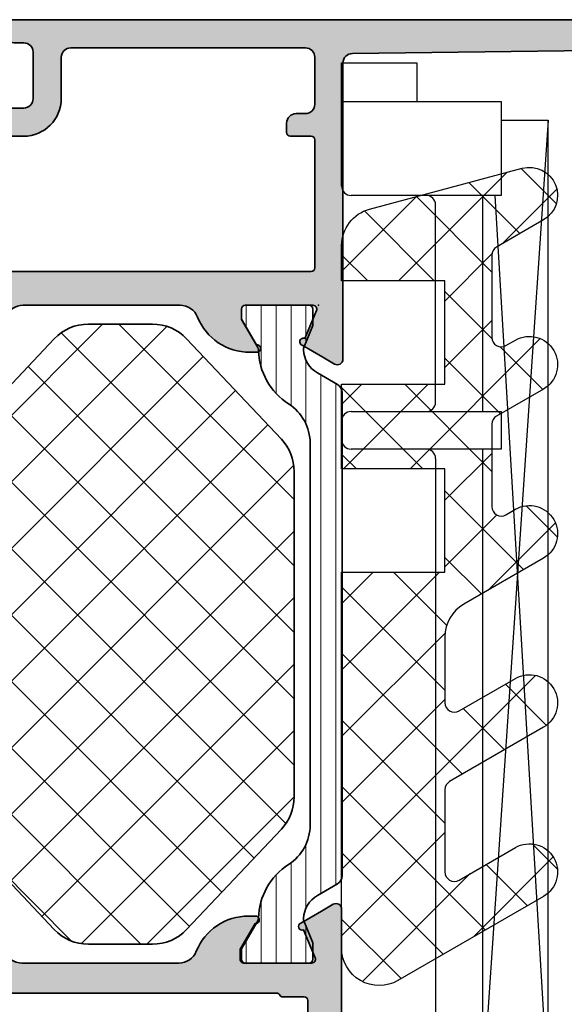
# Model space of a CAD drawing. Extents: x -5174 to -258, y -5118 to 3401.
# Drawn here: x -4435 to -4406, y -5078 to -5026 of the extents above; entities that cross this region are included whole.
import ezdxf

# ---------------------------------------------------------------- set-up
doc = ezdxf.new("R2010")
doc.units = 0
doc.header["$LTSCALE"] = 0.2
doc.header["$MEASUREMENT"] = 0
doc.layers.get('0').update_dxf_attribs({"linetype": 'CONTINUOUS'})
for name, color, linetype, lineweight in [('Al_Accessories', 2, 'CONTINUOUS', 35), ('Al_Hatch', 7, 'CONTINUOUS', 18), ('Al_Insert_points', 6, 'CONTINUOUS', 25), ('Al_Profiles', 2, 'CONTINUOUS', 35), ('Al_Thermal_break', 2, 'CONTINUOUS', 35)]:
    doc.layers.add(name, color=color, linetype=linetype, lineweight=lineweight)
doc.layers.add('Al_Solid_Hatch', color=50, linetype='CONTINUOUS')

# ---------------------------------------------------------------- blocks, each defined once
blk = doc.blocks.new('KAW_0271334', base_point=(191.6999999999999, 128.7))
at = {"color": 2, "linetype": 'Continuous'}
for p, q in [((194.753553, 137.2), (194.753553, 139.7)), ((246.253553, 139.7), (194.753553, 139.7)), ((194.753553, 139.7), (246.253553, 136.2)), ((246.253553, 139.7), (198.753553, 136.880851)), ((193.753553, 128.7), (193.753553, 137.2)), ((193.753553, 137.2), (198.753553, 137.2)), ((198.753553, 137.2), (198.753553, 133.2)), ((210.253553, 133.2), (210.253553, 137.2)), ((210.253553, 137.2), (212.253553, 137.2)), ((212.253553, 137.2), (212.253553, 133.2)), ((198.753553, 136.2), (210.253553, 136.2)), ((212.253553, 136.2), (247.253553, 136.2)), ((209.753553, 133.7), (199.253553, 133.7)), ((212.753553, 133.7), (246.753553, 133.7)), ((198.753553, 133.2), (198.753553, 129.2)), ((210.253553, 129.2), (210.253553, 133.2)), ((212.253553, 133.2), (212.253553, 129.2)), ((191.6999999999999, 132.7), (193.753553, 132.7)), ((191.6999999999999, 128.7), (191.6999999999999, 132.7)), ((198.253553, 128.7), (191.6999999999999, 128.7)), ((211.753553, 128.7), (210.753553, 128.7))]:
    blk.add_line(p, q, dxfattribs=at)
for centre, start, end in [((199.253553, 133.2), 90, 180), ((209.753553, 133.2), 0, 90), ((212.753553, 133.2), 90, 180), ((198.253553, 129.2), 270, 0), ((210.753553, 129.2), 180, 270), ((211.753553, 129.2), 270, 0)]:
    blk.add_arc(centre, 0.5, start, end, dxfattribs=at)
blk = doc.blocks.new('170717block')
at = {"layer": 'Al_Solid_Hatch'}
h = blk.add_hatch(color=256, dxfattribs=at)
h.dxf.hatch_style = 1
edge = h.paths.add_edge_path()
edge.add_arc((-24.40000000000001, 18), 0.5, 180, 270, ccw=False)
edge.add_line((-24.90000000000001, 18), (-24.90000000000001, 19.29999999999995))
edge.add_arc((-24.40000000000001, 19.29999999999995), 0.5, 90, 180, ccw=False)
edge.add_line((-24.40000000000001, 19.79999999999995), (-0.5, 19.79999999999995))
edge.add_arc((-0.5, 19.29999999999995), 0.5, 0, 90, ccw=False)
edge.add_line((0, 19.29999999999995), (0, 0.5))
edge.add_arc((-0.5, 0.5), 0.5, -90, 0, ccw=False)
edge.add_line((-0.5, 0), (-1, 0))
edge.add_arc((-1.000000000000028, 0.2000000000000171), 0.2000000000000171, 180, 270.00000000000813, ccw=False)
edge.add_line((-1.200000000000017, 0.2000000000000171), (-1.200000000000017, 1.36602540378442))
edge.add_arc((-1.700000000000017, 1.36602540378442), 0.5, 0, 120.0000000000005)
edge.add_line((-1.950000000000017, 1.79903810567663), (-3.700000000000017, 0.7886751345947971))
edge.add_arc((-3.199999999999989, -0.07735026918965104), 1.000000000000022, 120.0000000000011, 180)
edge.add_line((-4.200000000000017, -0.07735026918965104), (-4.200000000000017, -1.649807804058327))
edge.add_arc((-3.800000000000125, -1.649807804058156), 0.399999999999892, 180.0000000000244, 235.150095420973)
edge.add_arc((-4.19999999999996, -2.224264068711932), 0.2999999999999876, -44.999999999999886, 55.15009542095038, ccw=False)
edge.add_line((-3.987867965644028, -2.436396103067864), (-4.546446609406729, -2.994974746830593))
edge.add_arc((-4.900000000000006, -2.641421356237316), 0.500000000000004, 180, 315, ccw=False)
edge.add_line((-5.400000000000006, -2.641421356237316), (-5.400000000000006, 0.03811978464827348))
edge.add_arc((-3.400000000000034, 0.03811978464827348), 1.999999999999972, 119.9999999999994, 180, ccw=False)
edge.add_line((-4.400000000000006, 1.770170592217141), (-1.75, 3.300148805569648))
edge.add_arc((-1.999999999999972, 3.733161507461858), 0.4999999999999776, 299.9999999999977, 360)
edge.add_line((-1.5, 3.733161507461858), (-1.5, 16.84224502285613))
edge.add_arc((-2.999999999999972, 16.84224502285613), 1.499999999999972, 0, 88.36342295838381)
edge.add_line((-2.95716033915167, 18.34163315254716), (-12.07453542851539, 18.57387851357527))
edge.add_arc((-12.09999999999999, 17.57420278835275), 1.00000000000003, 88.5408297993823, 180)
edge.add_line((-13.10000000000002, 17.57420278835275), (-13.10000000000002, 17.57102049142787))
edge.add_line((-13.10000000000002, 17.57102049142787), (-13.10000000000002, -3.850000000000023))
edge.add_arc((-14.00000000000003, -3.850000000000023), 0.9000000000000057, -150.00000000000023, 0, ccw=False)
edge.add_line((-14.77942286340601, -4.300000000000011), (-15.73301270189222, -2.64833395016052))
edge.add_arc((-15.30000000000001, -2.398333950160492), 0.500000000000006, 180.0000000000032, 210.0000000000034, ccw=False)
edge.add_line((-15.80000000000001, -2.39833395016052), (-15.80000000000004, -1.949999999999989))
edge.add_arc((-15.60000000000005, -1.949999999999989), 0.1999999999999886, 89.99999999999193, 180, ccw=False)
edge.add_line((-15.60000000000002, -1.75), (-15.36568542494922, -1.75))
edge.add_arc((-15.36568542494925, -1.950000000000017), 0.2000000000000171, 44.999999999994316, 89.99999999999193, ccw=False)
edge.add_line((-15.2242640687119, -1.808578643762701), (-14.54142135623729, -2.491421356237311))
edge.add_arc((-14.40000000000001, -2.350000000000023), 0.1999999999999695, 225, 360)
edge.add_line((-14.20000000000002, -2.350000000000023), (-14.19999999999962, 17.59999999999997))
edge.add_arc((-15.19999999999959, 17.59999999999997), 0.9999999999999716, 0, 90.0000000000016)
edge.add_line((-15.19999999999962, 18.59999999999997), (-22.90000000000001, 18.59999999999997))
edge.add_arc((-22.90000000000001, 18.09999999999997), 0.5, 90, 180)
edge.add_line((-23.40000000000001, 18.09999999999997), (-23.40000000000001, 18))
edge.add_arc((-23.89999999999998, 18), 0.4999999999999716, -90.00000000000318, 0, ccw=False)
edge.add_line((-23.90000000000001, 17.50000000000003), (-24.40000000000001, 17.5))
at = {"layer": 'Al_Insert_points'}
for p in [(-24.89999999999998, 19.80000000000001), (0, 19.80000000000001), (0, 0)]:
    blk.add_point(p, dxfattribs=at)
at = {"layer": 'Al_Profiles'}
blk.add_lwpolyline([(-24.40000000000001, 17.5, -0.4142135623730992), (-24.90000000000001, 18), (-24.90000000000001, 19.29999999999995, -0.414213562373095), (-24.40000000000001, 19.79999999999995), (-0.5, 19.79999999999995, -0.414213562373095), (0, 19.29999999999995), (0, 0.5, -0.414213562373095), (-0.5, 0), (-1, 0, -0.4142135623731262), (-1.200000000000017, 0.2000000000000171), (-1.200000000000017, 1.36602540378442, 0.577350269189633), (-1.950000000000017, 1.79903810567663), (-3.700000000000017, 0.7886751345947971, 0.2679491924311207), (-4.200000000000017, -0.07735026918965104), (-4.200000000000017, -1.649807804058327, 0.2453926839565801), (-4.028571428571382, -1.978068526717465, -0.4671052231944278), (-3.987867965644028, -2.436396103067864), (-4.546446609406729, -2.994974746830593, -0.6681786379192989), (-5.400000000000006, -2.641421356237316), (-5.400000000000006, 0.03811978464827348, -0.2679491924311238), (-4.400000000000006, 1.770170592217141), (-1.75, 3.300148805569648, 0.2679491924311266), (-1.5, 3.733161507461858), (-1.5, 16.84224502285613, 0.4058719921279882), (-2.95716033915167, 18.34163315254716), (-12.07453542851539, 18.57387851357527, 0.4216925939440431), (-13.10000000000002, 17.57420278835275), (-13.10000000000002, 17.57102049142787), (-13.10000000000002, -3.850000000000023, -0.7673269879789583), (-14.77942286340601, -4.300000000000011), (-15.73301270189222, -2.64833395016052, -0.1316524975873944), (-15.80000000000001, -2.39833395016052), (-15.80000000000004, -1.949999999999989, -0.4142135623731054), (-15.60000000000002, -1.75), (-15.36568542494922, -1.75, -0.1989123673796553), (-15.2242640687119, -1.808578643762701), (-14.54142135623729, -2.491421356237311, 0.6681786379192898), (-14.20000000000002, -2.350000000000023), (-14.19999999999962, 17.59999999999997, 0.4142135623731034), (-15.19999999999962, 18.59999999999997), (-22.90000000000001, 18.59999999999997, 0.414213562373095), (-23.40000000000001, 18.09999999999997), (-23.40000000000001, 18, -0.414213562373095), (-23.90000000000001, 17.50000000000003)], format="xyb", close=True, dxfattribs=at)
blk = doc.blocks.new('KAW_6001461', base_point=(-8.795041000000001, -5.5))
at = {"color": 1, "linetype": 'Continuous'}
for p, q in [((-8.729327, 4.057271), (-6.853161, 5.933437000000001)), ((-7.639832000000001, 5.959834999999999), (-4.720144999999999, 3.040148999999999)), ((9.215294, 4.324221999999999), (10.880737, 5.989665)), ((10.117496, 5.880176999999999), (13.720167, 2.277506999999999)), ((27.21179600000001, 4.643055), (28.561904, 5.993163)), ((27.905895, 5.769448000000001), (32.16047800000001, 1.514864)), ((18.714023, 3.216349999999999), (20.90183, 5.404156999999999)), ((0.318527, 5.072544999999999), (7.25, -1.858927999999999)), ((0.7576840000000001, 2.937679999999999), (3.028156999999999, 5.208153)), ((18.241164, 4.827576999999999), (28.568741, -5.5)), ((28.30208, 2.197805999999999), (30.498233, 4.393958)), ((-7.982180999999999, 1.268884), (-5.265805, 3.985258999999999)), ((8.426605, 0), (12.616214, 4.189608999999999)), ((-8.530401, 3.314871), (-2.75, -2.465529999999999)), ((20.008119, 0.974912), (22.204271, 3.171063999999999)), ((1.355537999999999, 0), (4.322251999999999, 2.966715)), ((9.700896, 2.761244), (12.462139, 0)), ((-7.235033999999999, -1.519504), (-3.215529999999999, 2.5)), ((-4.184182999999999, 2.504186999999999), (-1.679995999999999, 0)), ((-2.179996, 0), (0.323903, 2.503899)), ((-0.644462, 2.5), (1.855538, 0)), ((2.75, -2.141072), (7.391072, 2.5)), ((6.426605, 2.5), (8.926605, 0)), ((24.139809, -5.5), (31.792328, 2.152518999999999)), ((11.962139, 0), (13.910309, 1.94817)), ((28.793955, 1.345854), (34.53492199999999, -4.395112999999998)), ((17.068741, -5.5), (23.498366, 0.929625)), ((12.75, -2.747672999999999), (15.589793, 0.09212000000000001)), ((13.533207, -5.5), (19.033207, 0)), ((15.987408, 0.010266), (21.497673, -5.5)), ((19.533207, 0), (25.033207, -5.5)), ((20.604275, -5.5), (26.104275, 0)), ((26.604275, 0), (32.104275, -5.5)), ((12.75, -0.287861), (17.962139, -5.5)), ((27.675343, -5.5), (33.086423, -0.08891900000000001)), ((-6.470818, -4.290822), (-2.75, -0.570004)), ((2.75, -0.8944620000000001), (7.25, -5.394461999999999)), ((-7.236305999999999, -1.514758), (-3.251063999999999, -5.5)), ((2.926604999999999, -5.5), (7.25, -1.176604999999999)), ((31.210877, -5.5), (34.380519, -2.330358)), ((-4.144461999999999, -5.5), (-2.75, -4.105538)), ((12.75, -3.823394999999999), (14.426605, -5.5)), ((2.75, -4.429996), (3.820003999999999, -5.5)), ((6.462138999999999, -5.5), (7.25, -4.712138999999999))]:
    blk.add_line(p, q, dxfattribs=at)
blk.add_lwpolyline([(0.4059210000000001, 3.75, -1), (3.003997, 5.25), (4.447372000000001, 2.75, 0.267949), (4.880384999999999, 2.5), (9.261583, 2.5, 0.5773500000000001), (9.694596, 3.25), (9.405921, 3.75, -1), (12.003997, 5.25), (14.457735, 1, 0.267949), (16.189786, 0), (19.704959, 0, 0.5773500000000001), (20.137971, 0.75), (18.405921, 3.75, -1), (21.003997, 5.25), (23.890748, 0.25, 0.267949), (24.323761, 0), (28.704959, 0, 0.5773500000000001), (29.137971, 0.75), (27.40592100000001, 3.75, -1), (30.003997, 5.25), (34.478461, -2.5, -0.5773500000000001), (32.746411, -5.5), (12.75, -5.5), (12.75, 0), (7.25, 0), (7.25, -5.5), (2.75, -5.5), (2.75, 0), (-2.75, 0), (-2.75, -5.5), (-4.633809999999999, -5.5, -0.339454), (-6.565661, -4.017637999999999), (-8.74393, 4.111771, -0.8769759999999999), (-5.996002999999999, 5.25), (-4.552627999999999, 2.75, 0.267949), (-4.119615, 2.5), (0.261583, 2.5, 0.5773500000000001), (0.694596, 3.25), (0.4059210000000001, 3.75)], format="xyb", close=True, dxfattribs=at)
blk = doc.blocks.new('P-70168block', base_point=(130, 240))
at = {"layer": 'Al_Solid_Hatch'}
h = blk.add_hatch(color=256, dxfattribs=at)
h.paths.add_polyline_path([(145.2, 211.4018082071161, -0.5345111359507053), (145.476536686473, 211.5865841136184), (146.9580907591889, 210.9729043233103, 1), (147.3276425721934, 210.8198309503643), (147.963591430379, 211.9213266837571), (148.3265561387442, 212.5500000000001, 0.5773502691896008), (148.0667485176089, 213.0000000000001), (132.3, 213, -0.4142135623730951), (131.8, 213.5), (131.5999999999999, 229.0000000000007), (131.5999999999999, 231.5000000000001, -0.4142135623731283), (132.1, 232.0000000000001), (133, 232, -0.4142135623730533), (133.2, 231.8), (133.2, 230.9, 0.4142135623730534), (133.6, 230.5, 0.4142135623730535), (133.9999999999999, 230.9), (133.9999999999999, 234, 0.4142135623730951), (133.4999999999999, 234.5), (133.2, 234.5, 0.4142135623730949), (133, 234.3), (133, 233.7, -0.4142135623730951), (132.5, 233.2), (131.8999999999999, 233.2, -0.4142135623730951), (131.3999999999999, 233.7), (131.3999999999999, 238.3000000000001, -0.4142135623730951), (131.8999999999999, 238.8000000000001), (132.5, 238.8000000000001, -0.4142135623730951), (133, 238.3000000000001), (133, 237.7, 0.414213562373095), (133.2, 237.5), (133.4999999999999, 237.5, 0.4142135623730951), (133.9999999999999, 238), (133.9999999999999, 239.5, 0.4142135623730951), (133.4999999999999, 240), (130.4999999999999, 240, 0.4142135623730951), (129.9999999999999, 239.5), (129.9999999999999, 195.5000000000001, 0.4142135623730951), (130.4999999999999, 195.0000000000001), (130.7322234540542, 195.0000000000001, 0.394847905188204), (131.2311160329825, 195.466740494738), (131.2311160329825, 196.0000000000001, -0.4142135623730951), (131.7311160329825, 196.5000000000001), (134.1999999999999, 196.5000000000001, -0.4142135623730951), (134.6999999999999, 196.0000000000001), (134.6999999999999, 187.7, 0.4142135623730951), (135.1999999999999, 187.2), (135.6999999999999, 187.2, 0.4142135623730951), (136.1999999999999, 187.7), (136.1999999999999, 189.1000000000001, -0.4142135623730951), (136.6999999999999, 189.6000000000001), (142.9, 189.6000000000001, -0.4142135623730951), (143.4, 189.1000000000001), (143.4, 186.3000000000001, 0.4142135623730951), (143.6, 186.1000000000001), (144.2152278804556, 186.1000000000001, 0.3610705447355461), (144.4118230571353, 186.2632530748729), (144.5739094518232, 187.130411436851, -0.3701783109168152), (144.7715837913533, 187.3000000000001), (148.0667485176089, 187.3000000000001, 0.577350269189655), (148.3265561387442, 187.7500000000001), (147.963591430379, 188.378673316243), (147.3276425721934, 189.4801690496358, 1), (146.9580907591889, 189.3270956766899), (145.476536686473, 188.7134158863818, -0.534511135950774), (145.1999999999999, 188.8981917928841), (145.1999999999999, 192.5, -0.414213562373095), (145.3999999999999, 192.7), (145.9399999999999, 192.7), (147.3022119698479, 191.913526552515, 1.077346414760958), (147.6999999999999, 191.8838635262263), (147.6999999999999, 192.2612137954159, 0.3056146845807012), (145.8249999999999, 195.0422882280768, -0.3056146845806997), (145.1999999999999, 195.9693130389638), (145.1999999999999, 204.3306869610364, -0.3056146845807011), (145.825, 205.2577117719234, 0.3056146845806995), (147.6999999999999, 208.0387862045843), (147.6999999999999, 208.4161364737738, 1.077346414760817), (147.302211969848, 208.3864734474852), (145.9399999999999, 207.6000000000001), (145.3999999999999, 207.6000000000001, -0.414213562373095), (145.1999999999999, 207.8000000000001)])
h.paths.add_polyline_path([(143.4, 191.3000000000001, -0.4142135623730945), (143.2, 191.1000000000001), (136.3999999999999, 191.1000000000001, -0.414213562373095), (136.1999999999999, 191.3000000000001), (136.1999999999999, 196.0000000000001, 0.414213562373094), (134.1999999999999, 198.0000000000001), (131.9999999999999, 198.0000000000001, -0.4142135623730951), (131.4999999999999, 198.5000000000001), (131.4999999999999, 211, -0.4142135623730951), (131.9999999999999, 211.5), (134.4999999999999, 211.5, -0.4142135623730951), (134.9999999999999, 211), (134.9999999999999, 210.5000000000001, 0.4142135623730951), (135.4999999999999, 210.0000000000001), (136, 210.0000000000001, 0.4142135623730949), (136.1999999999999, 210.2000000000001), (136.1999999999999, 211.3, -0.4142135623730951), (136.3999999999999, 211.5), (143.1999999999999, 211.5000000000001, -0.4142135623730955), (143.4, 211.3000000000001)], flags=16)
at = {"layer": 'Al_Insert_points'}
for p in [(130, 240), (145.1999999999999, 211.7011293596491), (130, 190.0000000000001), (145.1999999999999, 188.5988706403509)]:
    blk.add_point(p, dxfattribs=at)
at = {"layer": 'Al_Profiles'}
for points in [[(133.2, 231.8000000000001), (133.2, 231.8000000000001, 0.414213562373095), (132.9999999999999, 232), (132.9999999999999, 232), (132.0999999999999, 232.0000000000001), (132.0999999999999, 232.0000000000001, 0.414213562373095), (131.5999999999999, 231.5), (131.5999999999999, 229), (131.8, 213.5), (131.8, 213.5, 0.414213562373095), (132.3, 213), (148.0667485176089, 213.0000000000001, -0.5773502691896555), (148.3265561387442, 212.5500000000001), (148.3265561387442, 212.5500000000001), (147.963591430379, 211.9213266837571), (147.963591430379, 211.9213266837571), (147.3276425721934, 210.8198309503643), (147.3276425721934, 210.8198309503643, -0.9999999999999997), (146.9580907591889, 210.9729043233103), (146.9580907591889, 210.9729043233103), (145.476536686473, 211.5865841136184), (145.476536686473, 211.5865841136184, 0.5345111359507284), (145.2, 211.4018082071161), (145.2, 211.4018082071161), (145.1999999999999, 207.8000000000001), (145.1999999999999, 207.8000000000001, 0.4142135623731783), (145.3999999999999, 207.6000000000001), (145.3999999999999, 207.6000000000001), (145.9399999999999, 207.6000000000001), (145.9399999999999, 207.6000000000001), (147.302211969848, 208.3864734474852), (147.302211969848, 208.3864734474852, -1.077346414760817), (147.6999999999999, 208.4161364737738), (147.6999999999999, 208.4161364737738), (147.6999999999999, 208.038786204584), (147.6999999999999, 208.038786204584, -0.3056146845806778), (145.8249999999999, 205.2577117719234), (145.8249999999999, 205.2577117719234, 0.3056146845806959), (145.1999999999999, 204.3306869610363), (145.1999999999999, 195.9693130389637), (145.1999999999999, 195.9693130389637, 0.3056146845806842), (145.8249999999999, 195.0422882280768), (145.8249999999999, 195.0422882280768, -0.3056146845806754), (147.6999999999999, 192.2612137954162), (147.6999999999999, 192.2612137954162), (147.6999999999999, 191.8838635262263), (147.6999999999999, 191.8838635262263, -1.077346414760957), (147.3022119698479, 191.913526552515), (147.3022119698479, 191.913526552515), (145.9399999999999, 192.7), (145.9399999999999, 192.7), (145.3999999999999, 192.7), (145.3999999999999, 192.7, 0.4142135623730118), (145.1999999999999, 192.5000000000001), (145.1999999999999, 192.5000000000001), (145.1999999999999, 188.8981917928841), (145.1999999999999, 188.8981917928841, 0.5345111359507284), (145.476536686473, 188.7134158863818), (145.476536686473, 188.7134158863818), (146.9580907591889, 189.3270956766899), (146.9580907591889, 189.3270956766899, -1), (147.3276425721934, 189.4801690496358), (147.3276425721934, 189.4801690496358), (147.963591430379, 188.378673316243), (147.963591430379, 188.378673316243), (148.3265561387442, 187.7500000000001), (148.3265561387442, 187.7500000000001, -0.5773502691896006), (148.0667485176089, 187.3000000000001), (148.0667485176089, 187.3000000000001), (144.7715837913533, 187.3000000000001), (144.7715837913533, 187.3000000000001, 0.3701783109170637), (144.5739094518232, 187.1304114368509), (144.5739094518232, 187.1304114368509), (144.4118230571353, 186.2632530748729), (144.4118230571353, 186.2632530748729, -0.3610705447355462), (144.2152278804556, 186.1000000000001), (144.2152278804556, 186.1000000000001), (143.6, 186.1000000000001), (143.6, 186.1000000000001, -0.414213562373095), (143.4, 186.3000000000001), (143.4, 186.3000000000001), (143.4, 189.1000000000001), (143.4, 189.1000000000001, 0.414213562373095), (142.9, 189.6000000000001), (142.9, 189.6000000000001), (136.6999999999999, 189.6000000000001, 0.414213562373095), (136.1999999999999, 189.1000000000001), (136.1999999999999, 189.1000000000001), (136.1999999999999, 187.7), (136.1999999999999, 187.7, -0.414213562373095), (135.6999999999999, 187.2), (135.6999999999999, 187.2), (135.1999999999999, 187.2), (135.1999999999999, 187.2, -0.414213562373095), (134.6999999999999, 187.7), (134.6999999999999, 187.7), (134.6999999999999, 196.0000000000001), (134.6999999999999, 196.0000000000001, 0.414213562373095), (134.1999999999999, 196.5000000000001), (134.1999999999999, 196.5000000000001), (131.7311160329825, 196.5000000000001), (131.7311160329825, 196.5000000000001, 0.414213562373095), (131.2311160329825, 196.0000000000001), (131.2311160329825, 196.0000000000001), (131.2311160329825, 195.4667404947381), (131.2311160329825, 195.4667404947381, -0.39484790518825), (130.7322234540542, 195.0000000000001), (130.7322234540542, 195.0000000000001), (130.4999999999999, 195.0000000000001), (130.4999999999999, 195.0000000000001, -0.414213562373095), (129.9999999999999, 195.5000000000001), (129.9999999999999, 239.5, -0.414213562373095), (130.4999999999999, 240), (130.4999999999999, 240), (133.4999999999999, 240, -0.414213562373095), (133.9999999999999, 239.5), (133.9999999999999, 239.5), (133.9999999999999, 238), (133.9999999999999, 238, -0.414213562373095), (133.4999999999999, 237.5), (133.4999999999999, 237.5), (133.2, 237.5), (133.2, 237.5, -0.414213562373095), (132.9999999999999, 237.7), (133, 237.7), (133, 238.3000000000001), (133, 238.3000000000001, 0.414213562373095), (132.5, 238.8000000000001), (132.5, 238.8000000000001), (131.8999999999999, 238.8000000000001, 0.414213562373095), (131.3999999999999, 238.3000000000001), (131.3999999999999, 238.3000000000001), (131.3999999999999, 233.7, 0.414213562373095), (131.8999999999999, 233.2), (131.8999999999999, 233.2), (132.5, 233.2, 0.414213562373095), (133, 233.7), (133, 233.7), (133, 234.3000000000001), (133, 234.3000000000001, -0.414213562373095), (133.2, 234.5), (133.2, 234.5), (133.4999999999999, 234.5), (133.4999999999999, 234.5, -0.414213562373095), (133.9999999999999, 234), (133.9999999999999, 234), (133.9999999999999, 230.9000000000001), (133.9999999999999, 230.9000000000001, -0.414213562373095), (133.6, 230.5), (133.6, 230.5, -0.414213562373095), (133.2, 230.9000000000001), (133.2, 230.9000000000001)], [(143.4, 191.3000000000001), (143.4, 211.3000000000001), (143.4, 211.3000000000001, 0.4142135623730955), (143.1999999999999, 211.5000000000001), (143.1999999999999, 211.5000000000001), (136.4, 211.5), (136.4, 211.5, 0.414213562373095), (136.1999999999999, 211.3000000000001), (136.1999999999999, 211.3000000000001), (136.1999999999999, 210.2), (136.1999999999999, 210.2, -0.414213562373095), (135.9999999999999, 210.0000000000001), (135.9999999999999, 210.0000000000001), (135.4999999999999, 210.0000000000001), (135.4999999999999, 210.0000000000001, -0.414213562373095), (134.9999999999999, 210.5000000000001), (134.9999999999999, 210.5000000000001), (134.9999999999999, 211), (134.9999999999999, 211, 0.414213562373095), (134.4999999999999, 211.5), (134.4999999999999, 211.5), (131.9999999999999, 211.5), (131.9999999999999, 211.5, 0.414213562373095), (131.4999999999999, 211), (131.4999999999999, 211), (131.4999999999999, 198.5000000000001), (131.4999999999999, 198.5000000000001, 0.414213562373095), (131.9999999999999, 198.0000000000001), (131.9999999999999, 198.0000000000001), (134.1999999999999, 198.0000000000001), (134.1999999999999, 198.0000000000001, -0.414213562373094), (136.1999999999999, 196.0000000000001), (136.1999999999999, 196.0000000000001), (136.1999999999999, 191.3000000000001), (136.1999999999999, 191.3000000000001, 0.414213562373095), (136.4, 191.1000000000001), (136.4, 191.1000000000001), (143.1999999999999, 191.1000000000001), (143.1999999999999, 191.1000000000001, 0.4142135623730945)]]:
    blk.add_lwpolyline(points, format="xyb", close=True, dxfattribs=at)
blk = doc.blocks.new('6001354-_')
at = {"layer": 'Al_Hatch'}
h = blk.add_hatch(dxfattribs=at)
h.set_pattern_fill('NET', color=256, scale=20, angle=45, style=0)
h.set_pattern_definition([(45, (0, 0), (-1.767766952966369, 1.767766952966369), []), (135, (0, 0), (-1.767766952966369, -1.767766952966369), [])])
h.paths.add_polyline_path([(92.273599974826, 116.8002371450673, 0.1914497618549051), (90.55738871314989, 116.1180982248245), (85.21687138697328, 111.0762080163688, 0.2063963457658624), (84.43308264864939, 109.2583469366116), (84.43308264864939, 105.8421273535226, 0.2063963457658017), (85.21687138697288, 104.0242662737658), (90.55738871314614, 98.98237606531083, 0.1914497618549648), (92.27359997482264, 98.30023714506765), (109.590650016018, 98.30023714506765, 0.1914093116136931), (111.3065775226282, 98.98210821893008), (116.6490101552597, 104.0242298059945, 0.2064370286689693), (117.4330826486494, 105.8423587321322), (117.4330826486494, 109.2583469366127, 0.2063963457657489), (116.6492939103263, 111.0762080163691), (111.3087765841553, 116.1180982248238, 0.1914497618550161), (109.5925653224784, 116.8002371450673)])
at = {"layer": 'Al_Accessories', "linetype": 'Continuous'}
blk.add_lwpolyline([(90.55738871314614, 98.98237606531083), (85.21687138697288, 104.0242662737658, -0.2063963457658017), (84.43308264864939, 105.8421273535226), (84.43308264864939, 109.2583469366116, -0.2063963457658624), (85.21687138697328, 111.0762080163688), (90.55738871314989, 116.1180982248245, -0.1914497618549051), (92.273599974826, 116.8002371450673), (109.5925653224784, 116.8002371450673, -0.1914497618550161), (111.3087765841553, 116.1180982248238), (116.6492939103263, 111.0762080163691, -0.2063963457657489), (117.4330826486494, 109.2583469366127), (117.4330826486494, 105.8423587321322, -0.2064370286689693), (116.6490101552597, 104.0242298059945), (111.3065775226282, 98.98210821893008, -0.1914093116136931), (109.590650016018, 98.30023714506765), (92.27359997482264, 98.30023714506765, -0.1914497618549648)], format="xyb", close=True, dxfattribs=at)
blk = doc.blocks.new('0573392-F')
at = {"layer": 'Al_Hatch'}
h = blk.add_hatch(dxfattribs=at)
h.set_pattern_fill('ANSI31', color=256, scale=0.25, angle=135, style=0)
h.set_pattern_definition([(180, (0.2713543439375101, -11.93642514760973), (-1.408107571515549e-16, -0.79375), [])])
h.paths.add_polyline_path([(47.78345207628391, 144.2035759040871), (46.90288844592369, 144.2035759040871, 0.4142135623730951), (46.7028884459237, 144.0035759040871), (46.7028884459237, 140.6035759040871, 0.4142135623732199), (46.90288844592381, 140.4035759040869), (47.4528884459237, 140.403575904087), (48.9424766028283, 141.2635900274569, -0.1256646677686956), (49.08540888374878, 141.3036991403445, 0.2486908779641464), (51.94534774659221, 142.9073891540286, -0.2549547359477224), (54.04705887904696, 144.0535759040872), (62.00288844592419, 144.0535759040872), (64.20288844592389, 144.0535759040872), (74.3587180128007, 144.0535759040872, -0.2549547359477725), (76.46042914525592, 142.9073891540286, 0.2486908779641368), (79.32036800809917, 141.3036991403445, -0.1256646677686702), (79.46330028901967, 141.2635900274569), (80.95288844592406, 140.4035759040872), (81.50288844592407, 140.4035759040872, 0.4142135623731055), (81.70288844592406, 140.6035759040872), (81.70288844592406, 144.0035759040871, 0.4142135623730743), (81.50288844592407, 144.2035759040871), (80.62232481556421, 144.2035759040871), (79.46122869591309, 143.722634144109, -0.1103877363202176), (79.3323074712732, 143.7001302994948, -0.2553755251395557), (78.10385034024867, 144.4484688213299), (77.4946839819942, 145.5035759040873, 0.2679491924309984), (77.06167128010176, 145.7535759040873), (51.34410561174617, 145.7535759040873, 0.2679491924310183), (50.91109290985404, 145.5035759040875), (50.30192655160008, 144.4484688213309, -0.2553755251397966), (49.07346942057482, 143.7001302994949, -0.1103877363202325), (48.94454819593491, 143.7226341441087)])
at = {"layer": 'Al_Insert_points'}
for p in [(46.7028884459237, 142.3035759040871), (81.70288844592406, 142.3035759040871)]:
    blk.add_point(p, dxfattribs=at)
at = {"layer": 'Al_Thermal_break'}
blk.add_lwpolyline([(49.07346942057482, 143.7001302994949, -0.110387736320252), (48.94454819593489, 143.7226341441087), (47.78345207628391, 144.2035759040871), (46.90288844592369, 144.2035759040871, 0.414213562373095), (46.7028884459237, 144.0035759040871), (46.7028884459237, 140.6035759040871, 0.4142135623730742), (46.90288844592371, 140.4035759040869), (47.4528884459237, 140.403575904087), (48.9424766028283, 141.2635900274569, -0.1256646677686956), (49.08540888374878, 141.3036991403445, 0.2486908779641464), (51.94534774659221, 142.9073891540286, -0.2549547359477694), (54.04705887904741, 144.0535759040872), (62.00288844592419, 144.0535759040872), (64.20288844592389, 144.0535759040872), (74.3587180128007, 144.0535759040872, -0.2549547359477725), (76.46042914525592, 142.9073891540286, 0.2486908779641368), (79.32036800809917, 141.3036991403445, -0.1256646677687777), (79.46330028901977, 141.2635900274569), (80.95288844592406, 140.4035759040872), (81.50288844592407, 140.4035759040872, 0.4142135623730326), (81.70288844592406, 140.6035759040872), (81.70288844592406, 144.0035759040871, 0.414213562373095), (81.50288844592404, 144.2035759040871), (80.62232481556421, 144.2035759040871), (79.46122869591309, 143.722634144109, -0.1103877363202176), (79.3323074712732, 143.7001302994948, -0.2553755251397968), (78.10385034024799, 144.4484688213311), (77.4946839819942, 145.5035759040873, 0.2679491924313582), (77.06167128010108, 145.7535759040873), (51.34410561174617, 145.7535759040873, 0.2679491924310184), (50.91109290985404, 145.5035759040875), (50.30192655160008, 144.4484688213309, -0.2553755251397966)], format="xyb", close=True, dxfattribs=at)
blk = doc.blocks.new('P-70169block', base_point=(132.3552663698784, 240.2205653777811))
at = {"layer": 'Al_Solid_Hatch', "ltscale": 0.25}
h = blk.add_hatch(color=256, dxfattribs=at)
h.dxf.hatch_style = 1
h.paths.add_polyline_path([(162.1552663698784, 240.0166817536588, 0.2446981516805961), (161.3024210452225, 241.6549845800118), (154.6135586331048, 246.3385874313084, 0.153915002653904), (154.0399812954328, 246.5194360181319), (151.8135787650562, 246.519436018132, 0.3015113445777552), (149.9710094370809, 245.2972137959098, 0.5366750419289281), (150.1552663698785, 245.019436018132), (151.8552663698784, 245.0194360181319, -0.4142135623730856), (152.3552663698784, 244.519436018132), (152.3552663698784, 242.019436018132, -0.4142135623730982), (151.8552663698784, 241.519436018132), (138.3552663698784, 241.519436018132, -0.4142135623730951), (137.8552663698784, 242.019436018132), (137.8552663698784, 244.5194360181319, -0.4142135623730888), (138.3552663698784, 245.0194360181319), (139.7552663698784, 245.019436018132, 0.5539924070679266), (139.9351100520027, 245.306936018132, 0.28700757539324), (138.3165169128847, 246.3194360181321), (137.1552663698784, 246.319436018132, 0.4142135623730878), (136.1552663698785, 245.319436018132), (136.1552663698785, 242.0194360181321, -0.4142135623730888), (135.6552663698785, 241.5194360181321), (129.4885178522695, 241.519436018132, 0.5773502691895881), (129.2287102311342, 241.0694360181321), (129.5916749394993, 240.4407627018891), (130.253729036129, 239.2940513691674, 0.8769764629925418), (130.5971756106894, 239.4923403414422), (132.0787296834054, 240.1060201317503, -0.5345111359508028), (132.3552663698784, 239.921244225248), (132.3552663698784, 236.319436018132, -0.4142135623730272), (132.1552663698785, 236.1194360181321), (131.6152663698784, 236.119436018132), (130.2530544000304, 236.9059094656171, 1.077346414760817), (129.8552663698784, 236.9355724919058), (129.8552663698784, 236.5582222227161, 0.3056146845806993), (131.7302663698785, 233.7771477900552, -0.3056146845806991), (132.3552663698784, 232.8501229791683), (132.3552663698784, 224.4887490570958, -0.3056146845806962), (131.7302663698784, 223.5617242462088, 0.3056146845806546), (129.8552663698784, 220.7806498135483), (129.8552663698784, 220.4032995443582), (130.2530544000305, 220.4329625706469), (131.6152663698784, 221.219436018132), (132.1552663698784, 221.219436018132, -0.4142135623730951), (132.3552663698784, 221.019436018132), (132.3552663698784, 217.417627811016, -0.534511135950788), (132.0787296834054, 217.2328519045137), (130.5971756106895, 217.8465316948218, 1), (130.2276237976849, 217.9996050677678), (129.5916749394994, 216.8981093343749), (129.2287102311342, 216.269436018132, 0.5773502691896213), (129.4885178522695, 215.819436018132), (131.8552663698784, 215.819436018132, -0.4142135623730742), (132.3552663698784, 215.3194360181321), (132.3552663698784, 214.5194360181322, -0.2679491924312257), (132.2552663698784, 214.3462309373753, 0.2679491924312128), (132.1552663698784, 214.1730258566184), (132.1552663698784, 208.519436018132, 0.4142135623730951), (132.6552663698784, 208.019436018132), (136.1552663698784, 208.019436018132, 0.4142135623730951), (136.6552663698784, 208.519436018132), (136.6552663698784, 209.019436018132, 0.4142135623730951), (136.1552663698784, 209.519436018132), (134.6552663698784, 209.519436018132, -0.4142135623730951), (134.1552663698784, 210.019436018132), (134.1552663698784, 211.7266156951048, 0.1414496603261812), (134.0014202160324, 212.2595544051258, -0.7983499158996995), (134.4151479828847, 212.673282171978, 0.1414496603261922), (134.9480866929057, 212.519436018132), (153.3624460468502, 212.519436018132, 0.1414496603263956), (153.8953847568715, 212.6732821719783, -0.79834991589983), (154.3091125237243, 212.2595544051261, 0.1414496603260699), (154.1552663698784, 211.7266156951054), (154.1552663698784, 210.019436018132, -0.4142135623730951), (153.6552663698784, 209.519436018132), (152.1552663698784, 209.519436018132, 0.4142135623730951), (151.6552663698784, 209.019436018132), (151.6552663698784, 208.519436018132, 0.4142135623730951), (152.1552663698784, 208.019436018132), (155.6552663698784, 208.019436018132, 0.4142135623730951), (156.1552663698784, 208.519436018132), (156.1552663698784, 212.019436018132, -0.4142135623730951), (156.6552663698784, 212.519436018132), (158.8552663698784, 212.519436018132, -0.4142135623730951), (160.3552663698784, 211.019436018132), (160.3552663698784, 198.119436018132, -0.4142135623730951), (159.8552663698784, 197.619436018132), (158.6552663698784, 197.619436018132, 0.4142135623730951), (158.1552663698784, 197.119436018132), (158.1552663698784, 196.319436018132, 0.4142135623730951), (158.6552663698784, 195.819436018132), (158.9552663698784, 195.819436018132, 0.4142135623730949), (159.1552663698784, 196.019436018132), (159.1552663698784, 196.319436018132, -0.4142135623730951), (159.6552663698784, 196.819436018132), (160.2552663698784, 196.819436018132, -0.4142135623730909), (160.7552663698784, 196.319436018132), (160.7552663698784, 192.219436018132, -0.4142135623730991), (160.2552663698784, 191.719436018132), (159.6552663698784, 191.719436018132, -0.4142135623730951), (159.1552663698784, 192.219436018132), (159.1552663698784, 192.719436018132, 0.4142135623732056), (158.9552663698783, 192.919436018132), (158.6552663698781, 192.9194360181319, 0.4142135623729842), (158.1552663698784, 192.419436018132), (158.1552663698784, 191.019436018132, 0.4142135623730951), (158.6552663698784, 190.519436018132), (160.1552663698784, 190.519436018132, 0.4142135623730951), (162.1552663698784, 192.519436018132)])
h.paths.add_polyline_path([(160.1552663698784, 214.3194360181321), (134.3552663698784, 214.319436018132, -0.414213562373095), (134.1552663698784, 214.519436018132), (134.1552663698784, 215.6462309373758, 0.2679491924320448), (134.055266369879, 215.819436018131, -0.267949192432045), (133.9552663698784, 215.9926410988882), (133.9552663698784, 238.0462309373757, -0.267949192432045), (134.055266369879, 238.2194360181329, 0.267949192432045), (134.1552663698784, 238.3926410988881), (134.1552663698784, 239.5194360181319, -0.4142135623731003), (134.3552663698784, 239.7194360181319), (135.4616172025681, 239.7194360181319, 0.3419987131197406), (135.6552663698785, 239.8694360181319, -0.3419987131197355), (135.8489155371888, 240.0194360181319), (150.461617202568, 240.019436018132, -0.3419987131197855), (150.6552663698785, 239.8694360181319, 0.3419987131197786), (150.8489155371888, 239.7194360181318), (151.9616172025681, 239.7194360181318, 0.3419987131198016), (152.1552663698785, 239.8694360181319, -0.3050243660608922), (152.3222201583425, 240.0176464031986, 0.3755239795264058), (154.0552663698784, 241.9997502538642), (154.0552663698785, 243.9378512436341, -0.6068148353802444), (154.8420545150915, 244.3474273168674), (160.1420545150915, 240.6363287714128, -0.2446984904310427), (160.3552663698784, 240.2267526981795), (160.3552663698784, 238.7194408411811, 0.2015127546239987), (160.5052663698784, 238.3623694197539, -0.2015127546239991), (160.6552663698784, 238.0052979983268), (160.6552663698785, 216.013085185444, -0.3419987131184746), (160.5052663698776, 215.8194360181317, 0.3419987131184763), (160.3552663698784, 215.6257868508215), (160.3552663698784, 214.519436018132, -0.4142135623730951)], flags=16)
at = {"layer": 'Al_Insert_points'}
for p in [(154.1552663698785, 246.519436018132), (132.3552663698784, 238.0194360181321), (132.3552663698784, 219.3194360181319), (162.1552663698784, 190.519436018132)]:
    blk.add_point(p, dxfattribs=at)
at = {"layer": 'Al_Profiles'}
for points in [[(138.3552663698784, 245.0194360181319), (139.7552663698785, 245.019436018132, 0.5539924070680282), (139.9351100520027, 245.3069360181321, 0.2870075753932067), (138.3165169128848, 246.3194360181321), (137.1552663698785, 246.319436018132, 0.414213562373095), (136.1552663698785, 245.319436018132), (136.1552663698785, 245.319436018132), (136.1552663698785, 242.0194360181321, -0.414213562373095), (135.6552663698785, 241.5194360181321), (129.4885178522695, 241.519436018132, 0.5773502691896324), (129.2287102311342, 241.069436018132), (129.5916749394993, 240.4407627018891), (130.2276237976849, 239.3392669684962, 0.9999999999999997), (130.5971756106894, 239.4923403414422), (132.0787296834054, 240.1060201317503, -0.5345111359508198), (132.3552663698784, 239.9212442252481), (132.3552663698784, 236.319436018132, -0.4142135623731783), (132.1552663698784, 236.1194360181321), (131.6152663698784, 236.119436018132), (130.2530544000304, 236.9059094656171, 1.077346414760817), (129.8552663698784, 236.9355724919058), (129.8552663698784, 236.5582222227159, 0.3056146845806777), (131.7302663698784, 233.7771477900552, -0.3056146845807082), (132.3552663698784, 232.8501229791683), (132.3552663698784, 224.4887490570958, -0.305614684580696), (131.7302663698784, 223.5617242462088, 0.3056146845806816), (129.8552663698784, 220.7806498135481), (129.8552663698784, 220.4032995443582), (129.8552663698784, 220.4032995443582), (130.2530544000305, 220.4329625706469), (130.2530544000305, 220.4329625706469), (131.6152663698784, 221.219436018132), (131.6152663698784, 221.219436018132), (132.1552663698785, 221.219436018132), (132.1552663698785, 221.219436018132, -0.414213562373095), (132.3552663698784, 221.019436018132), (132.3552663698784, 221.019436018132), (132.3552663698784, 217.417627811016), (132.3552663698784, 217.417627811016, -0.5345111359508338), (132.0787296834054, 217.2328519045137), (132.0787296834054, 217.2328519045137), (130.5971756106895, 217.8465316948218), (130.5971756106895, 217.8465316948218, 1), (130.2276237976849, 217.9996050677678), (130.2276237976849, 217.9996050677678), (129.5916749394994, 216.8981093343749), (129.5916749394994, 216.8981093343749), (129.2287102311342, 216.269436018132), (129.2287102311342, 216.269436018132, 0.5773502691896479), (129.4885178522695, 215.819436018132), (129.4885178522695, 215.819436018132), (131.8552663698784, 215.819436018132), (131.8552663698784, 215.819436018132, -0.414213562373095), (132.3552663698784, 215.319436018132), (132.3552663698784, 215.319436018132), (132.3552663698784, 214.519436018132), (132.3552663698784, 214.519436018132, -0.2679491924310365), (132.2552663698784, 214.3462309373753), (132.2552663698784, 214.3462309373753, 0.267949192431114), (132.1552663698784, 214.1730258566184), (132.1552663698784, 214.1730258566184), (132.1552663698784, 208.519436018132), (132.1552663698784, 208.519436018132, 0.414213562373095), (132.6552663698784, 208.019436018132), (132.6552663698784, 208.019436018132), (136.1552663698784, 208.019436018132), (136.1552663698784, 208.019436018132, 0.414213562373095), (136.6552663698784, 208.519436018132), (136.6552663698784, 208.519436018132), (136.6552663698784, 209.019436018132), (136.6552663698784, 209.019436018132, 0.414213562373095), (136.1552663698784, 209.519436018132), (136.1552663698784, 209.519436018132), (134.6552663698784, 209.519436018132), (134.6552663698784, 209.519436018132, -0.414213562373095), (134.1552663698784, 210.019436018132), (134.1552663698784, 211.7266156951048), (134.1552663698784, 211.7266156951048, 0.1414496603261811), (134.0014202160324, 212.2595544051258), (134.0014202160324, 212.2595544051258, -0.7983499158997225), (134.4151479828847, 212.673282171978, 0.1414496603261931), (134.9480866929057, 212.519436018132), (153.3624460468517, 212.519436018132), (153.3624460468517, 212.519436018132, 0.1414496603260853), (153.8953847568717, 212.6732821719785), (153.8953847568717, 212.6732821719785, -0.798349915899367), (154.3091125237243, 212.2595544051261), (154.3091125237243, 212.2595544051261, 0.1414496603260731), (154.1552663698784, 211.7266156951054), (154.1552663698784, 211.7266156951054), (154.1552663698784, 210.019436018132), (154.1552663698784, 210.019436018132, -0.414213562373095), (153.6552663698784, 209.519436018132), (153.6552663698784, 209.519436018132), (152.1552663698784, 209.519436018132), (152.1552663698784, 209.519436018132, 0.414213562373095), (151.6552663698784, 209.019436018132), (151.6552663698784, 209.019436018132), (151.6552663698784, 208.519436018132), (151.6552663698784, 208.519436018132, 0.414213562373095), (152.1552663698784, 208.019436018132), (152.1552663698784, 208.019436018132), (155.6552663698784, 208.019436018132), (155.6552663698784, 208.019436018132, 0.414213562373095), (156.1552663698784, 208.519436018132), (156.1552663698784, 208.519436018132), (156.1552663698784, 212.019436018132), (156.1552663698784, 212.019436018132, -0.414213562373095), (156.6552663698784, 212.519436018132), (156.6552663698784, 212.519436018132), (158.8552663698784, 212.519436018132), (158.8552663698784, 212.519436018132, -0.414213562373095), (160.3552663698784, 211.019436018132), (160.3552663698784, 211.019436018132), (160.3552663698784, 198.119436018132), (160.3552663698784, 198.119436018132, -0.414213562373095), (159.8552663698784, 197.619436018132), (159.8552663698784, 197.619436018132), (158.6552663698784, 197.619436018132), (158.6552663698784, 197.619436018132, 0.414213562373095), (158.1552663698784, 197.119436018132), (158.1552663698784, 197.119436018132), (158.1552663698784, 196.319436018132), (158.1552663698784, 196.319436018132, 0.414213562373095), (158.6552663698784, 195.819436018132), (158.6552663698784, 195.819436018132), (158.9552663698784, 195.819436018132), (158.9552663698784, 195.819436018132, 0.414213562373095), (159.1552663698784, 196.019436018132), (159.1552663698784, 196.019436018132), (159.1552663698784, 196.319436018132), (159.1552663698784, 196.319436018132, -0.414213562373095), (159.6552663698784, 196.819436018132), (159.6552663698784, 196.819436018132), (160.2552663698784, 196.819436018132), (160.2552663698784, 196.819436018132, -0.414213562373095), (160.7552663698784, 196.319436018132), (160.7552663698784, 196.319436018132), (160.7552663698784, 192.219436018132), (160.7552663698784, 192.219436018132, -0.414213562373095), (160.2552663698784, 191.719436018132), (160.2552663698784, 191.719436018132), (159.6552663698784, 191.719436018132), (159.6552663698784, 191.719436018132, -0.414213562373095), (159.1552663698784, 192.219436018132), (159.1552663698784, 192.219436018132), (159.1552663698784, 192.719436018132), (159.1552663698784, 192.719436018132, 0.414213562373095), (158.9552663698784, 192.919436018132), (158.9552663698784, 192.919436018132), (158.6552663698784, 192.9194360181319), (158.6552663698784, 192.9194360181319, 0.4142135623731283), (158.1552663698784, 192.419436018132), (158.1552663698784, 192.419436018132), (158.1552663698784, 191.019436018132), (158.1552663698784, 191.019436018132, 0.414213562373095), (158.6552663698784, 190.519436018132), (158.6552663698784, 190.519436018132), (160.1552663698784, 190.519436018132), (160.1552663698784, 190.519436018132, 0.414213562373095), (162.1552663698784, 192.519436018132), (162.1552663698784, 240.0166817536588, 0.2446981516805963), (161.3024210452225, 241.6549845800118), (154.6135586331048, 246.3385874313084, 0.1539150026539068), (154.0399812954328, 246.5194360181319), (151.8135787650562, 246.519436018132, 0.3015113445777606), (149.9710094370809, 245.2972137959098, 0.5366750419289366), (150.1552663698785, 245.019436018132), (151.8552663698784, 245.0194360181319, -0.414213562373095), (152.3552663698784, 244.519436018132), (152.3552663698784, 242.019436018132, -0.414213562373095), (151.8552663698784, 241.519436018132), (138.3552663698784, 241.519436018132, -0.414213562373095), (137.8552663698784, 242.019436018132), (137.8552663698784, 244.5194360181319, -0.414213562373095)], [(160.6552663698784, 238.0052979983267, 0.2015127546239938), (160.5052663698785, 238.3623694197539, -0.201512754623991), (160.3552663698784, 238.719440841181), (160.3552663698784, 240.2267526981795, 0.2446984904310429), (160.1420545150915, 240.6363287714128), (154.8420545150915, 244.3474273168674, 0.60681483538028), (154.0552663698785, 243.9378512436341), (154.0552663698784, 241.9997502538637, -0.3755239795263436), (152.3222201583424, 240.0176464031986, 0.305024366060846), (152.1552663698785, 239.8694360181319, -0.341998713119789), (151.9616172025681, 239.7194360181318), (150.8489155371889, 239.7194360181318, -0.3419987131198285), (150.6552663698785, 239.8694360181319, 0.3419987131197506), (150.4616172025681, 240.019436018132), (135.8489155371886, 240.0194360181319, 0.3419987131196178), (135.6552663698785, 239.8694360181318, -0.3419987131196253), (135.4616172025681, 239.7194360181319), (134.3552663698784, 239.7194360181319, 0.414213562373095), (134.1552663698784, 239.5194360181319), (134.1552663698784, 239.5194360181319), (134.1552663698784, 238.392641098884, -0.2679491924293341), (134.0552663698772, 238.2194360181319, 0.2679491924293154), (133.9552663698784, 238.0462309373757), (133.9552663698784, 215.9926410988882, 0.2679491924293154), (134.0552663698772, 215.819436018132, -0.267949192429334), (134.1552663698784, 215.6462309373799), (134.1552663698784, 214.519436018132), (134.1552663698784, 214.519436018132, 0.414213562373095), (134.3552663698784, 214.319436018132), (160.1552663698784, 214.3194360181321, 0.414213562373095), (160.3552663698784, 214.519436018132), (160.3552663698784, 215.6257868508216, -0.3419987131204038), (160.505266369879, 215.819436018132, 0.3419987131204308), (160.6552663698785, 216.0130851854468)]]:
    blk.add_lwpolyline(points, format="xyb", close=True, dxfattribs=at)
blk = doc.blocks.new('3001324-_')
for name, p in [('P-70168block', (286.032367379061, 360.2747553977571)), ('P-70169block', (336.232367379061, 331.9058638396074)), ('0573392-F', (254.5294789331371, 187.4711794936695)), ('6001354-_', (217.7992847304116, 213.8745182526895))]:
    blk.add_blockref(name, p)

msp = doc.modelspace()

# ---------------------------------------------------------------- block references
at = {"linetype": 'ByBlock', "rotation": 270}
for name, p in [('3001324-_', (-4750.93078217607, -4739.867656620941)), ('170717block', (-4412.526047696112, -5097.897583000003))]:
    msp.add_blockref(name, p, dxfattribs=at)
at = {"color": 0, "extrusion": (0, 0, -1), "xscale": -1, "rotation": 90}
msp.add_blockref('KAW_0271334', (4417.726047696111, -5028.199696000001), dxfattribs=at)
at = {"color": 7, "rotation": 270}
msp.add_blockref('KAW_6001461', (-4417.726047696113, -5033.754971063514), dxfattribs=at)

doc.saveas('drawing.dxf')
